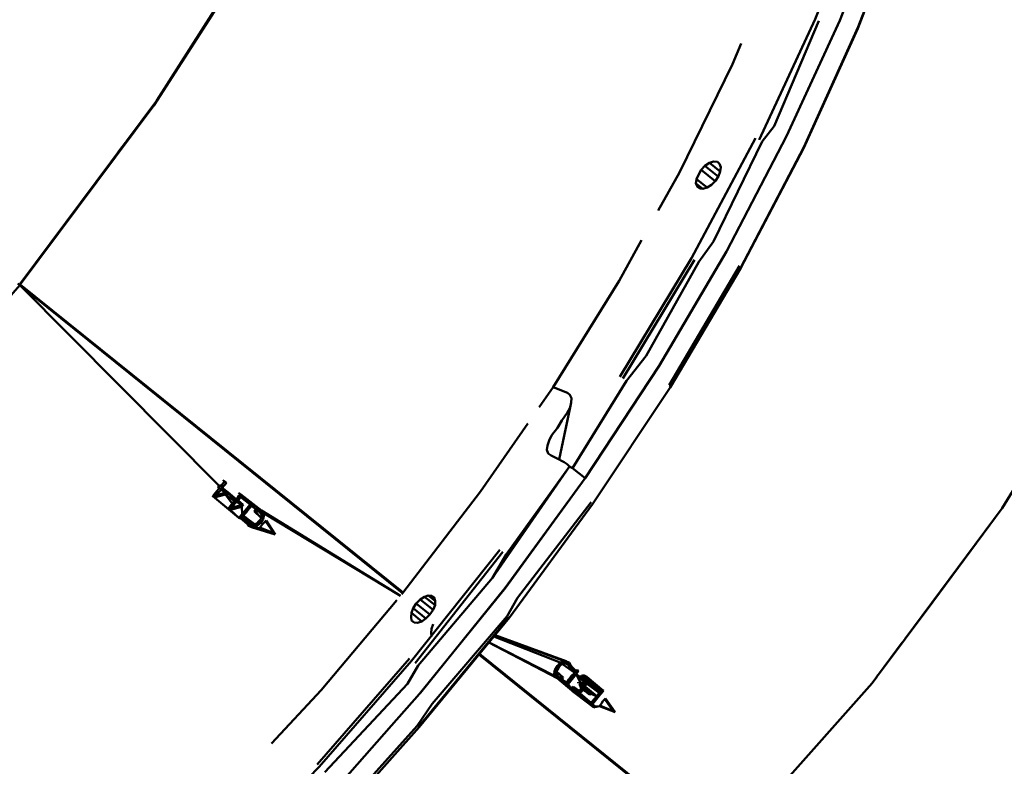
# Model space of a CAD drawing. Units: millimetres. Extents: x 39423 to 103250, y -2726 to 12670.
# Drawn here: x 96206 to 96477, y 4025 to 4231 of the extents above; entities that cross this region are included whole.
import ezdxf

# ---------------------------------------------------------------- set-up
doc = ezdxf.new("R2010")
doc.units = ezdxf.units.MM
doc.header["$LTSCALE"] = 10
doc.layers.add('Видимый контур (ГОСТ)', color=7, linetype='Continuous', lineweight=50)
doc.styles.get("Standard").update_dxf_attribs({"font": 'GOST Common Italic.ttf'})
doc.dimstyles.get("Standard").update_dxf_attribs({"dimtxt": 250, "dimasz": 150, "dimexe": 0.18, "dimexo": 0.0625, "dimgap": 40, "dimtad": 1, "dimtoh": 1, "dimdec": 0, "dimzin": 0, "dimdsep": 46, "dimtxsty": 'Standard', "dimcen": 0.09, "dimadec": 0, "dimazin": 0, "dimtfac": 1, "dimtdec": 0, "dimtofl": 0, "dimtmove": 0, "dimatfit": 3, "dimfxl": 1, "dimtolj": 1, "dimtzin": 0, "dimarcsym": 0})

# ---------------------------------------------------------------- blocks, each defined once
blk = doc.blocks.new('*D49')
at = {"color": 0, "lineweight": -2, "transparency": 16777216}
for p, q in [((98450.09, 10895.94), (103224.76, 10895.94)), ((103224.58, -1473.77), (103224.58, 10745.94)), ((93303.96, -1623.77), (103224.76, -1623.77))]:
    blk.add_line(p, q, dxfattribs=at)
at = {"color": 0, "transparency": 16777216}
for points in [[(103199.58, 10745.94), (103249.58, 10745.94), (103224.58, 10895.94)], [(103199.58, -1473.77), (103249.58, -1473.77), (103224.58, -1623.77)]]:
    blk.add_solid(points, dxfattribs=at)
at = {"layer": 'Defpoints', "color": 0, "transparency": 16777216}
for p in [(98450.03, 10895.94), (103224.58, 10895.94), (93303.89, -1623.77)]:
    blk.add_point(p, dxfattribs=at)
at = {"color": 0, "transparency": 16777216, "insert": (103059.58, 4636.08), "char_height": 250, "attachment_point": 5, "rotation": 90}
blk.add_mtext('\\A1;12520', dxfattribs=at)
blk = doc.blocks.new('*D51')
at = {"color": 0, "lineweight": -2, "transparency": 16777216}
for p, q in [((97602.71, 10135.95), (102723.86, 10135.95)), ((102723.68, 9985.95), (102723.68, 45.52)), ((94235.69, -104.48), (102723.86, -104.48))]:
    blk.add_line(p, q, dxfattribs=at)
at = {"color": 0, "transparency": 16777216}
for points in [[(102698.68, 9985.95), (102748.68, 9985.95), (102723.68, 10135.95)], [(102698.68, 45.52), (102748.68, 45.52), (102723.68, -104.48)]]:
    blk.add_solid(points, dxfattribs=at)
at = {"layer": 'Defpoints', "color": 0, "transparency": 16777216}
for p in [(97602.65, 10135.95), (94235.63, -104.48), (102723.68, -104.48)]:
    blk.add_point(p, dxfattribs=at)
at = {"color": 0, "transparency": 16777216, "insert": (102558.68, 4896.86), "char_height": 250, "attachment_point": 5, "rotation": 90}
blk.add_mtext('\\A1;10240', dxfattribs=at)

msp = doc.modelspace()

# ---------------------------------------------------------------- linework, layer by layer
at = {"layer": 'Видимый контур (ГОСТ)'}
for p, q in [((96277.05, 4260.78), (96243.72, 4208.55)), ((96436.77, 4228.37), (96449.66, 4261.76)), ((96421.81, 4195.27), (96436.77, 4228.37)), ((96243.72, 4208.55), (96205.98, 4157.98)), ((96242.93, 4207.19), (96206.15, 4157.87)), ((96242.93, 4207.19), (96233.02, 4194.21)), ((96232.61, 4193.6), (96206.15, 4157.87)), ((96393.68, 4189.46), (96394.66, 4190.54)), ((96397.55, 4186.36), (96393.68, 4189.46)), ((96394.66, 4190.54), (96395.99, 4191.34)), ((96394.66, 4190.54), (96398.35, 4187.59)), ((96398.91, 4189), (96395.99, 4191.34)), ((96392.2, 4185.69), (96392.39, 4186.88)), ((96395.3, 4184.54), (96392.39, 4186.88)), ((96394.09, 4184.18), (96392.2, 4185.69)), ((96394.09, 4184.18), (96393.3, 4184.27)), ((96395.31, 4184.54), (96394.09, 4184.18)), ((96396.48, 4185.33), (96395.31, 4184.54)), ((96397.62, 4186.43), (96396.48, 4185.33)), ((96391.81, 4164.64), (96372.09, 4131.93)), ((96404.25, 4162.96), (96384.85, 4130.13)), ((96165.63, 4111.14), (96206.01, 4157.71)), ((96205.49, 4158.16), (96311.44, 4072.85)), ((96206.01, 4157.71), (96205.57, 4158.07)), ((96205.99, 4158), (96206.15, 4157.87)), ((96206.01, 4157.71), (96260.87, 4102.39)), ((96206.01, 4157.71), (96260.86, 4102.52)), ((96206.01, 4157.71), (96311.43, 4072.84)), ((96311.56, 4073), (96206.15, 4157.87)), ((96215.62, 4150.24), (96215.47, 4150.14)), ((96506.71, 4145.56), (96476.53, 4096.29)), ((96349.05, 4124.09), (96352.85, 4129.58)), ((96356.8, 4127.98), (96352.85, 4129.58)), ((96354.54, 4109.64), (96357.87, 4125.32)), ((96357.87, 4125.32), (96357.55, 4123.96)), ((96357.87, 4125.32), (96357.9, 4126.52)), ((96354.54, 4109.64), (96357.55, 4123.96)), ((96351.52, 4111.36), (96351.11, 4112.3)), ((96336.22, 4077.07), (96357.41, 4107.78)), ((96358.26, 4107.26), (96361.7, 4104.5)), ((96260.87, 4102.39), (96260.86, 4102.52)), ((96260.86, 4102.52), (96261.36, 4102.2)), ((96260.86, 4102.48), (96261.26, 4102.27)), ((96262.98, 4103.24), (96261.72, 4101.84)), ((96262.47, 4103.59), (96261.96, 4103.95)), ((96262.47, 4103.59), (96262.98, 4103.24)), ((96259.15, 4099.58), (96262.34, 4100.41)), ((96259.55, 4099.22), (96262.69, 4100.05)), ((96259.69, 4100.2), (96259.83, 4100.41)), ((96259.69, 4100.2), (96260.05, 4099.83)), ((96260.05, 4099.83), (96262.49, 4100.47)), ((96260.59, 4102.1), (96260.87, 4102.39)), ((96260.59, 4102.1), (96260.94, 4101.75)), ((96260.6, 4102.11), (96260.94, 4101.75)), ((96260.62, 4102.13), (96260.94, 4101.75)), ((96260.94, 4101.75), (96261.45, 4101.42)), ((96261.36, 4102.21), (96261.72, 4101.84)), ((96261.45, 4101.42), (96262.49, 4100.47)), ((96262.14, 4100.84), (96261.45, 4101.42)), ((96263.26, 4100.63), (96261.72, 4101.84)), ((96261.72, 4101.84), (96262.75, 4100.98)), ((96261.95, 4101), (96262.48, 4100.6)), ((96262.48, 4100.6), (96262.14, 4100.84)), ((96262.14, 4100.84), (96262.49, 4100.47)), ((96262.34, 4100.41), (96262.36, 4100.43)), ((96262.69, 4100.05), (96262.34, 4100.41)), ((96262.34, 4100.41), (96262.99, 4100.25)), ((96262.43, 4100.54), (96262.48, 4100.6)), ((96262.69, 4100.05), (96262.99, 4100.25)), ((96262.69, 4100.05), (96264.53, 4097.58)), ((96262.69, 4100.05), (96263.04, 4099.76)), ((96263.26, 4100.63), (96262.75, 4100.98)), ((96262.99, 4100.25), (96263.26, 4100.63)), ((96263.04, 4099.76), (96264.41, 4098.72)), ((96263.26, 4100.63), (96265.16, 4099.08)), ((96263.26, 4100.63), (96264.83, 4099.22)), ((96263.26, 4100.63), (96263.61, 4100.28)), ((96264.32, 4099.57), (96263.49, 4100.19)), ((96264.83, 4099.22), (96263.61, 4100.28)), ((96266.77, 4100.15), (96266.26, 4100.5)), ((96266.77, 4100.15), (96272.61, 4095.59)), ((96266.77, 4100.15), (96267.12, 4099.79)), ((96267.12, 4099.79), (96266.86, 4099.33)), ((96272.61, 4095.59), (96267.12, 4099.79)), ((96267.12, 4099.79), (96269.18, 4098.2)), ((96259.13, 4099.56), (96266.37, 4093.64)), ((96259.21, 4099.5), (96259.14, 4099.57)), ((96261.41, 4097.7), (96263.44, 4096.11)), ((96263.99, 4099.04), (96264.39, 4098.87)), ((96263.99, 4096.75), (96264.82, 4097.8)), ((96264.18, 4099.39), (96264.32, 4099.57)), ((96264.83, 4099.22), (96264.18, 4099.39)), ((96264.83, 4099.22), (96264.32, 4099.57)), ((96264.35, 4096.39), (96266.95, 4097.05)), ((96264.39, 4098.87), (96264.53, 4099.04)), ((96264.39, 4098.87), (96264.89, 4098.66)), ((96265.08, 4098.3), (96264.39, 4098.87)), ((96264.41, 4098.72), (96264.39, 4098.87)), ((96265.08, 4098.3), (96264.41, 4098.72)), ((96264.83, 4099.22), (96264.53, 4099.04)), ((96265.02, 4098.93), (96264.53, 4099.04)), ((96264.53, 4099.04), (96265.03, 4098.8)), ((96264.53, 4097.58), (96265.08, 4098.3)), ((96265.08, 4098.3), (96264.82, 4097.8)), ((96264.82, 4097.8), (96265.75, 4097.97)), ((96265.16, 4099.08), (96264.83, 4099.22)), ((96265.03, 4098.8), (96264.89, 4098.66)), ((96265.08, 4098.3), (96264.89, 4098.66)), ((96265.16, 4099.08), (96265.02, 4098.93)), ((96265.02, 4098.93), (96265.03, 4098.8)), ((96265.06, 4098.98), (96267.07, 4097.37)), ((96265.08, 4099), (96267.05, 4097.54)), ((96265.08, 4098.3), (96265.75, 4097.97)), ((96265.11, 4099.03), (96265.66, 4098.77)), ((96265.16, 4099.08), (96265.66, 4098.77)), ((96267.05, 4097.54), (96265.66, 4098.77)), ((96265.66, 4098.77), (96266.17, 4098.41)), ((96265.75, 4097.97), (96266.95, 4097.05)), ((96267.56, 4097.18), (96266.17, 4098.41)), ((96267.07, 4097.37), (96266.79, 4097.17)), ((96269.44, 4097.29), (96266.86, 4099.33)), ((96267.07, 4097.37), (96267.05, 4097.54)), ((96267.05, 4097.54), (96267.56, 4097.18)), ((96267.07, 4097.37), (96267.56, 4097.18)), ((96267.22, 4094.58), (96269.44, 4097.29)), ((96269, 4098.02), (96270.26, 4096.95)), ((96269.01, 4098.03), (96270.25, 4097.06)), ((96269.15, 4098.17), (96270.39, 4097.21)), ((96272.61, 4095.59), (96269.18, 4098.2)), ((96269.18, 4098.2), (96270.9, 4096.86)), ((96269.44, 4097.29), (96269.95, 4096.94)), ((96270.25, 4097.06), (96270.39, 4097.21)), ((96270.76, 4096.73), (96270.25, 4097.06)), ((96270.26, 4096.95), (96270.25, 4097.06)), ((96270.9, 4096.86), (96270.39, 4097.21)), ((96263.94, 4095.77), (96263.44, 4096.12)), ((96263.94, 4095.77), (96263.44, 4096.11)), ((96265.97, 4096.8), (96263.45, 4096.14)), ((96263.94, 4095.77), (96267.15, 4096.61)), ((96266.37, 4093.64), (96263.94, 4095.77)), ((96263.99, 4096.75), (96264.35, 4096.39)), ((96266.37, 4093.64), (96267.22, 4094.58)), ((96267.13, 4096.79), (96266.65, 4096.98)), ((96267.15, 4096.61), (96266.65, 4096.97)), ((96267.13, 4096.79), (96267.15, 4096.61)), ((96267.22, 4094.58), (96267.15, 4096.61)), ((96267.22, 4094.58), (96267.57, 4094.22)), ((96269.95, 4096.94), (96270.47, 4096.43)), ((96269.95, 4096.94), (96271.01, 4095.87)), ((96270.12, 4096.8), (96269.95, 4096.94)), ((96270.26, 4096.95), (96270.12, 4096.8)), ((96270.12, 4096.8), (96270.47, 4096.43)), ((96270.26, 4096.95), (96270.76, 4096.73)), ((96270.47, 4096.43), (96271.01, 4095.87)), ((96270.58, 4095.44), (96272.51, 4093.57)), ((96270.58, 4095.44), (96270.74, 4095.43)), ((96272.51, 4093.57), (96270.74, 4095.43)), ((96270.9, 4096.86), (96270.76, 4096.73)), ((96270.99, 4095.85), (96271.18, 4095.7)), ((96271.14, 4096.09), (96271.01, 4095.87)), ((96271.18, 4095.7), (96271.01, 4095.78)), ((96271.18, 4095.7), (96271.68, 4095.48)), ((96271.3, 4096.06), (96272.84, 4094.9)), ((96271.84, 4095.37), (96271.68, 4095.48)), ((96272.01, 4095.32), (96271.68, 4095.48)), ((96271.84, 4095.37), (96272.55, 4094.64)), ((96271.84, 4095.37), (96272.19, 4095.12)), ((96271.85, 4095.98), (96272.64, 4095.33)), ((96272.45, 4095.61), (96271.97, 4095.94)), ((96272.84, 4094.9), (96272.01, 4095.32)), ((96272.01, 4095.32), (96272.19, 4095.12)), ((96272.37, 4094.9), (96272.19, 4095.12)), ((96272.55, 4094.64), (96272.37, 4094.9)), ((96272.39, 4095.71), (96272.45, 4095.61)), ((96272.88, 4094.53), (96272.42, 4094.83)), ((96272.95, 4095.31), (96272.45, 4095.61)), ((96272.45, 4095.61), (96272.64, 4095.33)), ((96272.99, 4094.96), (96272.45, 4095.61)), ((96272.61, 4094.12), (96272.55, 4094.64)), ((96310.86, 4072.14), (96272.61, 4095.59)), ((96272.61, 4095.59), (96272.95, 4095.31)), ((96272.99, 4094.96), (96272.64, 4095.33)), ((96272.64, 4095.33), (96272.65, 4095.23)), ((96272.99, 4094.96), (96272.65, 4095.23)), ((96272.65, 4095.23), (96272.84, 4094.9)), ((96273.18, 4094.63), (96272.84, 4094.9)), ((96272.84, 4094.9), (96272.88, 4094.53)), ((96273.23, 4094.17), (96272.88, 4094.53)), ((96310.85, 4072.13), (96272.95, 4095.31)), ((96272.95, 4095.31), (96272.99, 4094.96)), ((96310.82, 4072.11), (96272.99, 4094.96)), ((96272.99, 4094.96), (96273.18, 4094.63)), ((96273.18, 4094.63), (96273.23, 4094.17)), ((96476.53, 4096.29), (96449.73, 4060.2)), ((96476.53, 4096.29), (96457.48, 4070.43)), ((96266.37, 4093.64), (96266.88, 4093.37)), ((96266.86, 4093.5), (96266.39, 4093.65)), ((96266.69, 4093.99), (96266.81, 4093.99)), ((96266.81, 4093.99), (96266.8, 4094.11)), ((96266.96, 4094), (96266.81, 4094.01)), ((96267.16, 4093.62), (96266.81, 4093.99)), ((96267.16, 4093.64), (96266.81, 4093.99)), ((96266.86, 4093.5), (96267.16, 4093.62)), ((96268.22, 4092.58), (96266.86, 4093.5)), ((96268.6, 4091.99), (96266.86, 4093.5)), ((96266.86, 4093.5), (96266.88, 4093.37)), ((96268.6, 4091.99), (96266.88, 4093.37)), ((96267.29, 4093.92), (96266.96, 4094)), ((96267.47, 4093.67), (96266.96, 4094)), ((96268.22, 4092.58), (96267.16, 4093.64)), ((96267.16, 4093.64), (96267.16, 4093.62)), ((96268.22, 4092.58), (96267.16, 4093.62)), ((96267.98, 4093.36), (96267.29, 4093.92)), ((96268.51, 4092.81), (96267.47, 4093.67)), ((96267.5, 4093.74), (96267.61, 4093.84)), ((96267.57, 4094.22), (96268.25, 4093.73)), ((96268.11, 4093.6), (96267.61, 4093.84)), ((96268.12, 4093.49), (96267.61, 4093.84)), ((96267.98, 4093.36), (96268.12, 4093.49)), ((96268.11, 4093.6), (96268.25, 4093.73)), ((96268.64, 4093.02), (96268.11, 4093.6)), ((96268.11, 4093.6), (96268.12, 4093.49)), ((96268.64, 4093.02), (96268.12, 4093.49)), ((96268.51, 4092.81), (96268.22, 4092.58)), ((96268.6, 4091.99), (96268.22, 4092.58)), ((96268.78, 4093.23), (96268.25, 4093.73)), ((96269.29, 4091.39), (96268.25, 4092.53)), ((96268.27, 4092.62), (96269.76, 4091.36)), ((96268.29, 4092.64), (96268.89, 4092.2)), ((96268.49, 4092.79), (96268.69, 4092.55)), ((96268.51, 4092.81), (96268.64, 4093.02)), ((96268.69, 4092.55), (96268.53, 4092.85)), ((96269.29, 4091.39), (96268.53, 4092.1)), ((96268.54, 4092.87), (96268.85, 4092.55)), ((96268.64, 4093.02), (96268.78, 4093.23)), ((96268.89, 4092.2), (96268.69, 4092.55)), ((96268.69, 4092.55), (96269.05, 4092.18)), ((96268.77, 4093.23), (96268.78, 4093.23)), ((96268.78, 4093.2), (96268.77, 4093.22)), ((96268.78, 4093.23), (96268.78, 4093.2)), ((96270.82, 4091.79), (96268.78, 4093.2)), ((96270.67, 4091.68), (96268.78, 4093.2)), ((96268.85, 4092.55), (96268.78, 4093.2)), ((96269.05, 4092.18), (96268.85, 4092.55)), ((96270.21, 4091.61), (96268.85, 4092.55)), ((96269.97, 4091.7), (96268.85, 4092.55)), ((96269.76, 4091.36), (96268.89, 4092.2)), ((96268.89, 4092.2), (96269.4, 4091.86)), ((96270.05, 4091.66), (96269.05, 4092.18)), ((96269.4, 4091.86), (96269.05, 4092.18)), ((96270.23, 4091.42), (96269.65, 4091.76)), ((96270.23, 4091.42), (96269.74, 4091.73)), ((96270.05, 4091.64), (96269.99, 4091.67)), ((96270.05, 4091.64), (96270.01, 4091.67)), ((96270.04, 4091.67), (96270.05, 4091.66)), ((96270.05, 4091.64), (96270.05, 4091.66)), ((96270.21, 4091.61), (96270.05, 4091.64)), ((96270.67, 4091.68), (96270.21, 4091.61)), ((96270.67, 4091.68), (96270.82, 4091.79)), ((96272.21, 4093.05), (96271.98, 4092.63)), ((96272.5, 4092.27), (96271.98, 4092.63)), ((96272.51, 4093.57), (96272.39, 4093.24)), ((96273.03, 4093.15), (96272.5, 4092.27)), ((96272.51, 4093.57), (96272.61, 4094.12)), ((96272.52, 4093.6), (96273.03, 4093.15)), ((96275.95, 4089.42), (96273.69, 4092.69)), ((96276.3, 4089.05), (96273.85, 4092.86)), ((96268.8, 4091.58), (96269.29, 4091.39)), ((96269.29, 4091.39), (96269.76, 4091.36)), ((96269.8, 4091.04), (96269.29, 4091.39)), ((96269.76, 4091.36), (96270.23, 4091.42)), ((96276.3, 4089.05), (96269.8, 4091.04)), ((96269.8, 4091.04), (96269.96, 4091.03)), ((96269.96, 4091.03), (96270.27, 4091.01)), ((96276.3, 4089.05), (96269.96, 4091.03)), ((96269.96, 4091.03), (96272.03, 4090.78)), ((96270.27, 4091.01), (96272.03, 4090.78)), ((96276.3, 4089.05), (96272.03, 4090.78)), ((96275.95, 4089.42), (96272.12, 4090.9)), ((96276.3, 4089.05), (96275.95, 4089.42)), ((96314.87, 4053.6), (96339.06, 4084.2)), ((96315.14, 4069.98), (96314.33, 4068.71)), ((96316.28, 4071.09), (96315.14, 4069.98)), ((96318.93, 4066.95), (96315.14, 4069.98)), ((96317.45, 4071.88), (96316.28, 4071.09)), ((96319.87, 4068.22), (96316.28, 4071.09)), ((96318.51, 4072.23), (96317.45, 4071.88)), ((96320.37, 4069.54), (96317.45, 4071.88)), ((96318.51, 4072.23), (96319.46, 4072.15)), ((96318.51, 4072.23), (96320.4, 4070.72)), ((96320.15, 4071.62), (96319.46, 4072.15)), ((96320.16, 4071.59), (96319.46, 4072.15)), ((96457.48, 4070.43), (96442.51, 4050.45)), ((96314.33, 4068.71), (96313.85, 4067.4)), ((96316.76, 4065.08), (96313.85, 4067.4)), ((96314.33, 4068.71), (96317.85, 4065.9)), ((96318.93, 4066.94), (96319.89, 4068.23)), ((96319.89, 4068.23), (96320.37, 4069.54)), ((96314.6, 4064.78), (96313.92, 4065.31)), ((96315.55, 4064.7), (96314.6, 4064.78)), ((96316.77, 4065.09), (96315.55, 4064.7)), ((96340.69, 4066.23), (96315.83, 4036.03)), ((96316.77, 4065.09), (96317.79, 4065.84)), ((96317.79, 4065.84), (96318.93, 4066.94)), ((96335.16, 4059.22), (96353.98, 4049.47)), ((96335.23, 4059.31), (96353.28, 4050.09)), ((96336.55, 4060.91), (96354.78, 4053.72)), ((96336.83, 4061.25), (96355.99, 4054.13)), ((96336.88, 4061.31), (96356.46, 4054.12)), ((96449.03, 4059.31), (96442.51, 4050.45)), ((96287.88, 4025.67), (96313.32, 4054.84)), ((96399.67, 4001.9), (96332.45, 4055.94)), ((96399.67, 4001.9), (96332.46, 4055.95)), ((96399.82, 4002.05), (96332.58, 4056.1)), ((96355.86, 4053.87), (96356.18, 4053.78)), ((96355.86, 4053.87), (96356.37, 4053.5)), ((96355.93, 4054.11), (96356.18, 4053.78)), ((96355.95, 4054.12), (96356.29, 4053.71)), ((96355.99, 4054.13), (96356.46, 4054.12)), ((96356.18, 4053.78), (96356.7, 4053.42)), ((96356.41, 4054.12), (96356.46, 4054.1)), ((96356.46, 4054.12), (96356.45, 4054.13)), ((96356.46, 4054.1), (96356.46, 4054.12)), ((96357.31, 4053.51), (96356.92, 4053.92)), ((96356.96, 4053.9), (96357.31, 4053.51)), ((96398.79, 4002.77), (96337.26, 4052.34)), ((96353.3, 4051.36), (96353.41, 4051.81)), ((96353.34, 4050.97), (96353.47, 4051.31)), ((96353.34, 4050.97), (96353.88, 4050.43)), ((96353.34, 4050.97), (96353.85, 4050.67)), ((96353.43, 4051.65), (96353.47, 4051.31)), ((96353.43, 4051.65), (96353.78, 4051.27)), ((96353.85, 4050.67), (96353.47, 4051.31)), ((96353.78, 4051.27), (96353.85, 4050.67)), ((96353.78, 4051.27), (96355.69, 4049.64)), ((96357.49, 4051.9), (96355.45, 4053.32)), ((96355.45, 4053.32), (96358.85, 4050.91)), ((96356.37, 4053.5), (96357.22, 4052.94)), ((96356.41, 4053.47), (96356.7, 4053.42)), ((96356.7, 4053.42), (96357.22, 4052.94)), ((96357.42, 4052.56), (96357.22, 4052.94)), ((96357.54, 4052.89), (96357.31, 4053.51)), ((96357.49, 4051.9), (96357.42, 4052.56)), ((96357.58, 4051.81), (96357.49, 4051.9)), ((96357.54, 4052.89), (96358.05, 4052.54)), ((96358.05, 4052.54), (96357.76, 4052.31)), ((96357.76, 4052.31), (96358.95, 4051.47)), ((96357.76, 4052.31), (96358.44, 4051.78)), ((96357.76, 4052.31), (96358.78, 4051.56)), ((96358.05, 4052.54), (96359.11, 4051.48)), ((96358.05, 4052.54), (96359.1, 4051.49)), ((96358.1, 4051.47), (96358.27, 4051.32)), ((96358.85, 4050.91), (96358.12, 4051.49)), ((96358.44, 4051.78), (96358.78, 4051.56)), ((96358.44, 4051.77), (96358.79, 4051.49)), ((96358.78, 4051.56), (96358.79, 4051.49)), ((96358.95, 4051.47), (96358.79, 4051.49)), ((96358.85, 4050.91), (96359.19, 4051.51)), ((96359.11, 4051.48), (96358.95, 4051.47)), ((96359.1, 4051.49), (96359.26, 4051.53)), ((96359.11, 4051.48), (96359.1, 4051.49)), ((96359.89, 4051.48), (96359.21, 4050.55)), ((96359.89, 4051.48), (96359.52, 4051.75)), ((96359.54, 4051.78), (96359.89, 4051.48)), ((96353.2, 4050.86), (96353.71, 4050.48)), ((96353.2, 4050.84), (96353.88, 4050.31)), ((96353.27, 4050.19), (96354.63, 4049.3)), ((96354.14, 4049.45), (96353.28, 4050.12)), ((96354.14, 4049.45), (96353.42, 4049.96)), ((96353.46, 4049.92), (96354.14, 4049.45)), ((96353.71, 4050.48), (96354.24, 4049.94)), ((96353.88, 4050.43), (96353.85, 4050.67)), ((96354.06, 4050.16), (96353.88, 4050.43)), ((96354.58, 4049.69), (96353.88, 4050.43)), ((96355.53, 4048.19), (96353.98, 4049.47)), ((96358.65, 4045.52), (96353.98, 4049.47)), ((96354.58, 4049.69), (96354.06, 4050.16)), ((96354.14, 4049.45), (96354.63, 4049.3)), ((96354.58, 4049.69), (96355.06, 4049.61)), ((96354.63, 4049.3), (96354.92, 4049.53)), ((96354.63, 4049.3), (96355.29, 4048.97)), ((96354.74, 4049.66), (96354.92, 4049.53)), ((96354.92, 4049.53), (96354.75, 4049.66)), ((96354.92, 4049.53), (96354.97, 4049.62)), ((96355.29, 4048.97), (96354.92, 4049.53)), ((96355.27, 4049.18), (96354.92, 4049.53)), ((96355.06, 4049.61), (96355.69, 4049.64)), ((96356.64, 4048.14), (96355.27, 4049.18)), ((96355.27, 4049.18), (96355.29, 4048.97)), ((96355.96, 4048.62), (96355.29, 4048.97)), ((96355.53, 4048.19), (96355.67, 4048.35)), ((96355.69, 4049.62), (96355.65, 4049.64)), ((96355.66, 4049.64), (96355.69, 4049.62)), ((96355.69, 4049.62), (96355.69, 4049.64)), ((96355.7, 4048.38), (96356.88, 4047.35)), ((96356.88, 4047.35), (96355.75, 4048.42)), ((96356.13, 4048.48), (96355.95, 4048.61)), ((96356.64, 4048.14), (96355.96, 4048.62)), ((96356.64, 4048.14), (96356.13, 4048.48)), ((96358.85, 4050.91), (96356.66, 4048.18)), ((96356.99, 4047.76), (96359.21, 4050.55)), ((96359.21, 4050.55), (96360.56, 4049.67)), ((96359.21, 4050.55), (96360.41, 4048.12)), ((96359.21, 4050.55), (96360.4, 4048.27)), ((96359.21, 4050.55), (96361.68, 4048.04)), ((96359.21, 4050.55), (96361.67, 4048.13)), ((96359.21, 4050.55), (96362.1, 4048.5)), ((96359.79, 4048.02), (96359.76, 4048.33)), ((96359.79, 4048.02), (96359.76, 4048.33)), ((96360.18, 4050.22), (96360.21, 4050.02)), ((96360.41, 4048.12), (96360.4, 4048.27)), ((96360.4, 4048.27), (96360.9, 4047.99)), ((96360.4, 4048.27), (96361.06, 4047.93)), ((96360.56, 4049.67), (96362.1, 4048.5)), ((96360.75, 4049.93), (96361.52, 4049.52)), ((96360.77, 4049.97), (96360.83, 4049.89)), ((96360.87, 4050.11), (96362.2, 4049.05)), ((96360.87, 4050.11), (96361.34, 4049.72)), ((96360.96, 4049.82), (96361.34, 4049.72)), ((96361.23, 4050.2), (96362.14, 4049.58)), ((96361.34, 4049.72), (96361.56, 4049.49)), ((96362.2, 4049.05), (96361.34, 4049.72)), ((96361.37, 4050.17), (96362.14, 4049.58)), ((96361.52, 4049.52), (96362.03, 4049.14)), ((96361.67, 4048.13), (96361.96, 4048.29)), ((96362.1, 4048.5), (96361.96, 4048.29)), ((96361.98, 4048.31), (96362.33, 4047.82)), ((96361.98, 4048.31), (96362.31, 4047.96)), ((96362.1, 4048.5), (96362.03, 4049.14)), ((96362.22, 4048.83), (96362.05, 4049)), ((96362.07, 4048.46), (96362.1, 4048.49)), ((96362.1, 4048.49), (96362.22, 4048.83)), ((96362.1, 4048.49), (96362.59, 4048.28)), ((96362.12, 4049.8), (96366.77, 4045.98)), ((96362.14, 4049.58), (96362.12, 4049.8)), ((96362.12, 4049.8), (96362.47, 4049.44)), ((96362.12, 4049.8), (96366.27, 4046.26)), ((96362.2, 4049.05), (96362.14, 4049.58)), ((96362.14, 4049.58), (96362.65, 4049.23)), ((96362.14, 4049.58), (96362.47, 4049.44)), ((96362.2, 4049.05), (96362.22, 4048.83)), ((96362.22, 4048.83), (96362.59, 4048.28)), ((96362.22, 4048.83), (96362.58, 4048.39)), ((96362.22, 4048.83), (96362.72, 4048.57)), ((96362.31, 4047.96), (96362.59, 4048.28)), ((96362.47, 4049.44), (96362.65, 4049.23)), ((96362.58, 4048.39), (96362.72, 4048.57)), ((96362.59, 4048.28), (96362.58, 4048.39)), ((96362.58, 4048.39), (96365.17, 4046.25)), ((96362.59, 4048.28), (96365.04, 4046.01)), ((96362.59, 4048.28), (96365.03, 4046.13)), ((96362.59, 4048.28), (96365.17, 4046.25)), ((96366.27, 4046.26), (96362.65, 4049.23)), ((96362.65, 4049.23), (96362.68, 4048.99)), ((96366.27, 4046.26), (96362.68, 4048.99)), ((96362.68, 4048.99), (96366.29, 4046.13)), ((96362.68, 4048.99), (96362.7, 4048.78)), ((96362.72, 4048.57), (96362.7, 4048.78)), ((96362.7, 4048.78), (96365.99, 4045.98)), ((96362.72, 4048.57), (96365.83, 4045.96)), ((96362.72, 4048.57), (96365.99, 4045.98)), ((96442.1, 4049.91), (96440.73, 4048.08)), ((96442.04, 4049.85), (96440.73, 4048.08)), ((96442.51, 4050.45), (96441.95, 4049.85)), ((96442.51, 4050.45), (96442, 4049.88)), ((96358.13, 4046), (96355.53, 4048.19)), ((96355.53, 4048.19), (96357.25, 4046.86)), ((96356.28, 4047.61), (96355.57, 4048.23)), ((96356.64, 4048.14), (96356.99, 4047.76)), ((96356.76, 4047.24), (96356.88, 4047.35)), ((96356.88, 4047.35), (96357.02, 4047.5)), ((96356.99, 4047.76), (96357.52, 4047.27)), ((96357.02, 4047.5), (96357.15, 4047.62)), ((96357.02, 4047.5), (96357.39, 4047.01)), ((96357.02, 4047.5), (96357.38, 4047.13)), ((96357.25, 4046.86), (96357.39, 4047.01)), ((96357.52, 4047.27), (96357.38, 4047.13)), ((96357.38, 4047.13), (96358.05, 4046.73)), ((96357.38, 4047.13), (96357.39, 4047.01)), ((96358.07, 4046.54), (96357.39, 4047.01)), ((96358.07, 4046.54), (96358.05, 4046.73)), ((96358.07, 4046.76), (96359.43, 4045.59)), ((96358.13, 4046), (96358.07, 4046.54)), ((96358.08, 4046.78), (96358.56, 4046.39)), ((96358.8, 4045.59), (96358.11, 4046.11)), ((96358.63, 4045.69), (96358.12, 4046.1)), ((96358.65, 4045.52), (96358.13, 4046)), ((96358.19, 4046.89), (96358.18, 4046.91)), ((96358.19, 4046.89), (96358.71, 4046.43)), ((96358.63, 4045.69), (96358.35, 4045.79)), ((96358.48, 4047.13), (96358.48, 4047.09)), ((96358.48, 4047.09), (96359.87, 4045.85)), ((96358.48, 4047.09), (96360.01, 4046)), ((96359.43, 4045.59), (96358.56, 4046.39)), ((96358.56, 4046.39), (96359.07, 4046.03)), ((96358.63, 4045.69), (96358.8, 4045.59)), ((96359.07, 4046.03), (96358.71, 4046.43)), ((96359.31, 4045.25), (96358.8, 4045.59)), ((96359.43, 4045.59), (96359.08, 4046.03)), ((96359.43, 4045.59), (96359.73, 4045.7)), ((96359.73, 4045.7), (96359.53, 4045.84)), ((96359.73, 4045.7), (96359.55, 4045.83)), ((96359.87, 4045.85), (96360.01, 4046)), ((96360.01, 4046), (96360.31, 4046.17)), ((96360.17, 4046.02), (96360.12, 4046.06)), ((96360.13, 4047.82), (96360.41, 4048.12)), ((96360.13, 4047.82), (96360.57, 4046.69)), ((96360.13, 4047.82), (96360.66, 4047.24)), ((96360.13, 4047.82), (96360.3, 4047.67)), ((96360.13, 4047.82), (96360.63, 4047.52)), ((96360.17, 4046.02), (96360.45, 4046.28)), ((96360.25, 4047.94), (96360.62, 4047.65)), ((96360.27, 4047.97), (96360.44, 4047.86)), ((96360.37, 4047.56), (96360.3, 4047.67)), ((96360.82, 4047.23), (96360.34, 4047.6)), ((96360.82, 4047.23), (96360.35, 4047.59)), ((96360.59, 4047.92), (96360.38, 4048.09)), ((96360.45, 4046.28), (96360.42, 4046.31)), ((96360.45, 4046.28), (96360.42, 4046.3)), ((96360.44, 4047.86), (96360.59, 4047.92)), ((96360.62, 4047.65), (96360.44, 4047.86)), ((96360.44, 4047.86), (96360.95, 4047.51)), ((96360.81, 4045.92), (96360.45, 4046.28)), ((96360.57, 4046.69), (96360.7, 4046.89)), ((96360.58, 4048.13), (96360.92, 4047.82)), ((96360.59, 4047.92), (96361.1, 4047.56)), ((96360.92, 4047.82), (96360.62, 4048.11)), ((96361.13, 4047.31), (96360.62, 4047.65)), ((96360.63, 4047.52), (96360.62, 4047.65)), ((96360.92, 4047.82), (96360.63, 4048.11)), ((96360.63, 4047.52), (96360.82, 4047.23)), ((96360.63, 4047.52), (96361.14, 4047.17)), ((96360.7, 4046.89), (96360.66, 4047.24)), ((96360.71, 4046.78), (96360.67, 4046.84)), ((96360.82, 4047.23), (96360.7, 4046.93)), ((96361.18, 4046.87), (96360.7, 4046.93)), ((96360.71, 4046.78), (96360.7, 4046.89)), ((96361.21, 4046.52), (96360.71, 4046.78)), ((96360.92, 4047.82), (96360.72, 4048.07)), ((96361.09, 4046.23), (96360.81, 4045.92)), ((96360.82, 4047.23), (96361.14, 4047.17)), ((96360.82, 4047.23), (96361.18, 4046.87)), ((96360.9, 4047.99), (96361.06, 4047.93)), ((96360.92, 4047.82), (96361.22, 4047.87)), ((96360.95, 4047.51), (96361.1, 4047.56)), ((96364.89, 4044.46), (96360.95, 4047.51)), ((96361.13, 4047.31), (96360.95, 4047.51)), ((96361.22, 4047.92), (96361.06, 4047.93)), ((96361.09, 4046.23), (96361.21, 4046.52)), ((96361.09, 4046.23), (96361.75, 4045.88)), ((96361.1, 4047.56), (96361.27, 4047.47)), ((96364.89, 4044.46), (96361.1, 4047.56)), ((96361.14, 4047.17), (96361.13, 4047.31)), ((96364.89, 4044.46), (96361.13, 4047.31)), ((96361.14, 4047.17), (96363.23, 4045.32)), ((96362.02, 4046.37), (96361.14, 4047.17)), ((96361.14, 4047.17), (96361.18, 4046.87)), ((96361.17, 4047.93), (96361.22, 4047.87)), ((96361.18, 4046.87), (96361.21, 4046.52)), ((96361.88, 4046.2), (96361.21, 4046.52)), ((96361.21, 4046.52), (96361.89, 4046.05)), ((96361.22, 4047.87), (96361.53, 4047.93)), ((96364.89, 4044.46), (96361.27, 4047.47)), ((96361.53, 4047.93), (96361.48, 4047.97)), ((96361.53, 4047.93), (96361.48, 4047.97)), ((96361.61, 4048.01), (96361.53, 4047.93)), ((96361.83, 4048.22), (96361.67, 4048.08)), ((96361.68, 4048.04), (96361.67, 4048.13)), ((96361.89, 4046.05), (96361.75, 4045.88)), ((96362.97, 4044.82), (96361.75, 4045.88)), ((96362.61, 4045.21), (96361.75, 4045.88)), ((96362.6, 4045.35), (96361.81, 4045.95)), ((96362.02, 4046.37), (96361.88, 4046.2)), ((96361.88, 4046.2), (96361.89, 4046.05)), ((96362.02, 4046.37), (96363.23, 4045.32)), ((96362.33, 4047.82), (96362.31, 4047.96)), ((96362.31, 4047.96), (96365.04, 4046.01)), ((96362.33, 4047.82), (96365.05, 4045.89)), ((96362.33, 4047.82), (96365.58, 4045.38)), ((96363.25, 4045.17), (96362.97, 4045.54)), ((96365.03, 4046.13), (96365.17, 4046.25)), ((96365.04, 4046.01), (96365.03, 4046.13)), ((96365.58, 4045.38), (96365.04, 4046.05)), ((96365.05, 4045.89), (96365.04, 4046.01)), ((96365.58, 4045.38), (96365.04, 4045.98)), ((96365.05, 4045.89), (96365.58, 4045.38)), ((96365.17, 4046.25), (96365.67, 4045.98)), ((96366.01, 4045.98), (96365.58, 4045.38)), ((96365.63, 4046.08), (96365.66, 4046.06)), ((96365.66, 4046.06), (96365.67, 4045.98)), ((96365.83, 4045.96), (96365.67, 4045.98)), ((96365.82, 4045.97), (96365.83, 4045.96)), ((96365.99, 4045.98), (96365.83, 4045.96)), ((96366.14, 4046.02), (96365.99, 4045.98)), ((96366.29, 4046.13), (96366.14, 4046.02)), ((96366.77, 4045.98), (96366.27, 4046.26)), ((96366.27, 4046.26), (96366.29, 4046.13)), ((96440.73, 4048.08), (96399.82, 4002.05)), ((96358.65, 4045.52), (96362.41, 4042.68)), ((96358.65, 4045.52), (96359.14, 4045.35)), ((96362.41, 4042.68), (96359.14, 4045.35)), ((96359.14, 4045.35), (96359.31, 4045.25)), ((96362.41, 4042.68), (96359.31, 4045.25)), ((96359.31, 4045.25), (96359.47, 4045.23)), ((96359.63, 4045.21), (96359.47, 4045.23)), ((96362.56, 4042.83), (96359.47, 4045.23)), ((96362.41, 4042.68), (96359.47, 4045.23)), ((96362.56, 4042.83), (96359.63, 4045.21)), ((96362.84, 4043.12), (96360.24, 4045.35)), ((96362.56, 4042.83), (96362.41, 4042.68)), ((96362.84, 4043.12), (96362.56, 4042.83)), ((96363.76, 4041.84), (96362.59, 4042.86)), ((96362.6, 4045.35), (96362.97, 4044.82)), ((96362.6, 4045.35), (96362.61, 4045.21)), ((96362.97, 4044.82), (96362.61, 4045.21)), ((96362.63, 4042.91), (96363.76, 4041.84)), ((96363.9, 4041.99), (96362.67, 4042.95)), ((96362.86, 4042.95), (96362.74, 4043.02)), ((96362.86, 4042.95), (96362.76, 4043.04)), ((96363.37, 4042.61), (96362.81, 4043.09)), ((96363.37, 4042.61), (96362.84, 4043.12)), ((96362.86, 4042.95), (96363.37, 4042.61)), ((96362.97, 4044.82), (96363.25, 4045.17)), ((96364.89, 4044.46), (96363.23, 4045.32)), ((96363.25, 4045.17), (96363.23, 4045.32)), ((96364.89, 4044.46), (96363.25, 4045.17)), ((96363.49, 4042.77), (96364.43, 4043.95)), ((96365.58, 4045.38), (96364.89, 4044.46)), ((96369.42, 4040.38), (96367.16, 4043.68)), ((96369.93, 4040.04), (96367.32, 4043.84)), ((96364.13, 4041.34), (96362.41, 4042.68)), ((96363.1, 4042.15), (96362.45, 4042.72)), ((96363.37, 4042.61), (96363.72, 4042.24)), ((96363.76, 4041.84), (96363.65, 4041.72)), ((96363.72, 4042.24), (96364.4, 4041.76)), ((96363.9, 4041.99), (96363.76, 4041.84)), ((96363.9, 4041.99), (96363.98, 4042.06)), ((96364.27, 4041.5), (96363.9, 4041.99)), ((96364.26, 4041.62), (96363.9, 4041.99)), ((96364.13, 4041.34), (96364.27, 4041.5)), ((96364.26, 4041.62), (96364.4, 4041.76)), ((96365.66, 4041.74), (96364.26, 4041.62)), ((96364.27, 4041.5), (96364.26, 4041.62)), ((96365.66, 4041.74), (96364.27, 4041.5)), ((96369.93, 4040.04), (96365.66, 4041.74)), ((96369.42, 4040.38), (96365.79, 4041.9)), ((96369.93, 4040.04), (96369.42, 4040.38)), ((96296.09, 4013.67), (96315.99, 4035.99))]:
    msp.add_line(p, q, dxfattribs=at)
at = {"layer": 'Видимый контур (ГОСТ)', "flags": 128}
for points in [[(96385.06, 4129.72), (96404.61, 4162.53), (96421.93, 4195.64), (96436.88, 4228.8), (96449.66, 4261.76), (96459.82, 4294.21), (96467.4, 4325.89), (96472.56, 4356.59), (96474.45, 4378.31)], [(96308.4, 4036.38), (96316.1, 4045.13), (96339.81, 4074.34), (96361.7, 4104.5), (96382.08, 4135.45), (96400.67, 4166.95), (96417.19, 4198.74), (96431.82, 4230.59), (96444.11, 4262.25), (96454.25, 4293.48), (96461.94, 4324.05), (96467.53, 4353.75)], [(96448.74, 4296.47), (96438.27, 4263.93), (96425.03, 4230.9), (96409.6, 4197.72)], [(96277.05, 4260.78), (96258.13, 4230.86), (96243.72, 4208.55)], [(96275.45, 4258.08), (96258.13, 4230.86), (96242.93, 4207.19)], [(96358.26, 4107.26), (96373.09, 4131.35), (96378.48, 4138.2), (96392.97, 4164.1), (96397.08, 4169.69), (96410.44, 4197.2), (96413.75, 4201.49), (96426.02, 4230.44)], [(96381.85, 4178.21), (96387.64, 4188.66), (96402.32, 4218.56), (96404.69, 4224.23)], [(96408.62, 4198.12), (96390.97, 4165.11), (96371.24, 4132.47)], [(96385.08, 4129.49), (96404.49, 4162.22), (96421.81, 4195.27)], [(96393.68, 4189.46), (96393.03, 4188.2), (96392.39, 4186.88)], [(96395.99, 4191.34), (96397.05, 4191.7), (96398.16, 4191.64)], [(96397.62, 4186.43), (96398.43, 4187.71), (96398.91, 4189.01), (96399.1, 4190.2)], [(96399.1, 4190.2), (96398.69, 4191.09), (96398.16, 4191.64)], [(96393.3, 4184.27), (96392.61, 4184.79), (96392.2, 4185.69)], [(96352.85, 4129.58), (96371.05, 4158.91), (96377.23, 4170.1)], [(96206.01, 4157.71), (96176.36, 4123.73), (96165.63, 4111.14)], [(96315.99, 4035.99), (96340.86, 4066.13), (96363.73, 4097.37), (96385.08, 4129.49)], [(96352.85, 4129.58), (96356.8, 4127.98), (96357.49, 4127.44), (96357.9, 4126.52)], [(96357.55, 4123.96), (96356.76, 4122.56), (96355.26, 4120.44), (96354.07, 4118.36), (96352.41, 4116.23), (96351.77, 4114.88)], [(96311.25, 4072.55), (96311.52, 4072.95), (96332.86, 4100.84), (96345.92, 4119.57)], [(96351.11, 4112.3), (96351.29, 4113.52), (96351.77, 4114.88), (96352.41, 4116.23), (96354.07, 4118.36), (96355.26, 4120.44)], [(96351.77, 4114.88), (96351.29, 4113.52), (96351.11, 4112.3)], [(96354.54, 4109.64), (96352.37, 4110.78), (96351.52, 4111.36), (96351.11, 4112.3)], [(96354.54, 4109.64), (96352.37, 4110.78), (96351.52, 4111.36)], [(96356.72, 4108.36), (96355.88, 4108.89), (96355.2, 4109.34), (96354.54, 4109.64)], [(96357.41, 4107.78), (96356.72, 4108.36), (96355.88, 4108.89)], [(96358.26, 4107.26), (96357.41, 4107.78), (96356.72, 4108.36)], [(96357.41, 4107.78), (96339.92, 4083.53), (96336.22, 4077.07)], [(96361.7, 4104.5), (96358.26, 4107.26), (96357.41, 4107.78)], [(96261.36, 4102.2), (96261.63, 4102.65), (96262.05, 4103.13), (96262.47, 4103.59)], [(96261.36, 4102.21), (96261.63, 4102.65), (96262.05, 4103.13), (96262.47, 4103.59)], [(96316.38, 4045.42), (96339.66, 4074.31), (96361.42, 4104.15)], [(96259.13, 4099.56), (96259.68, 4100.28), (96260.39, 4101.03), (96260.94, 4101.75)], [(96260.05, 4099.83), (96260.46, 4100.35), (96261.03, 4100.89), (96261.45, 4101.42)], [(96262.48, 4100.6), (96262.61, 4100.8), (96262.75, 4100.98)], [(96263.04, 4099.76), (96263.18, 4099.92), (96263.32, 4100.09), (96263.61, 4100.28)], [(96266.77, 4100.15), (96266.35, 4099.68), (96266.08, 4099.23), (96265.66, 4098.77)], [(96263.44, 4096.11), (96263.99, 4096.84), (96264.53, 4097.58)], [(96263.9, 4099.1), (96264.04, 4099.24), (96264.18, 4099.39)], [(96264.35, 4096.39), (96264.76, 4096.9), (96265.18, 4097.43), (96265.75, 4097.97)], [(96266.17, 4098.41), (96266.44, 4098.86), (96266.86, 4099.33)], [(96267.56, 4097.18), (96267.43, 4097), (96267.13, 4096.79)], [(96268.75, 4097.8), (96268.9, 4097.91), (96269.04, 4098.06), (96269.18, 4098.2)], [(96363.35, 4097.91), (96343.1, 4071.56), (96340.19, 4066.54), (96319.54, 4042.37), (96315.48, 4036.32), (96295.43, 4013.99)], [(96267.57, 4094.22), (96268.41, 4095.14), (96269.1, 4096.04), (96269.95, 4096.94)], [(96270.47, 4096.43), (96270.61, 4096.57), (96270.76, 4096.73)], [(96271.01, 4095.87), (96270.87, 4095.67), (96270.58, 4095.44)], [(96270.74, 4095.43), (96271.21, 4095.44), (96271.84, 4095.37)], [(96272.61, 4095.59), (96271.94, 4095.96), (96271.14, 4096.09)], [(96272.88, 4094.53), (96272.77, 4094.09), (96272.5, 4093.64)], [(96266.66, 4093.94), (96266.66, 4093.95), (96266.81, 4093.99)], [(96267.47, 4093.67), (96267.31, 4093.66), (96267.16, 4093.64)], [(96267.61, 4093.84), (96267.75, 4093.97), (96267.9, 4094.04)], [(96267.98, 4093.36), (96267.64, 4093.56), (96267.64, 4093.59)], [(96269.8, 4091.04), (96269.47, 4091.17), (96268.98, 4091.39), (96268.6, 4091.99)], [(96270.05, 4091.66), (96269.72, 4091.73), (96269.4, 4091.86)], [(96270.23, 4091.42), (96270.68, 4091.57), (96271.13, 4091.83), (96271.98, 4092.63)], [(96270.27, 4091.01), (96270.74, 4091.07), (96271.19, 4091.25), (96271.48, 4091.5), (96272.5, 4092.27)], [(96272.39, 4093.24), (96271.83, 4092.64), (96271.27, 4092.01), (96270.82, 4091.79)], [(96273.85, 4092.86), (96272.86, 4091.81), (96272.03, 4090.78)], [(96273.23, 4094.17), (96273.13, 4093.7), (96273.02, 4093.26), (96273.03, 4093.15)], [(96233.87, 3971.4), (96261.55, 3997.32), (96288.42, 4025.03), (96313.86, 4054.25), (96338.21, 4084.8)], [(96336.22, 4077.07), (96315.73, 4052.91), (96312.82, 4047.89), (96289.99, 4023.57)], [(96275.3, 4031.46), (96288.96, 4046.12), (96309.85, 4070.9)], [(96320.37, 4069.54), (96320.41, 4070.71), (96320.15, 4071.62)], [(96313.85, 4067.4), (96313.82, 4066.23), (96313.92, 4065.31)], [(96319.42, 4060.91), (96319.32, 4061.84), (96319.35, 4063.01), (96319.84, 4064.31)], [(96353.41, 4051.81), (96354.09, 4052.84), (96354.64, 4053.52), (96354.78, 4053.72)], [(96353.43, 4051.65), (96353.55, 4052.01), (96354.09, 4052.82), (96354.65, 4053.46), (96354.94, 4053.66), (96355.24, 4053.81), (96355.55, 4053.86), (96355.86, 4053.87)], [(96354.78, 4053.72), (96355.68, 4054.06), (96355.99, 4054.13)], [(96356.46, 4054.1), (96356.79, 4053.98), (96357.29, 4053.75), (96357.67, 4053.13), (96358.05, 4052.54)], [(96353.28, 4050.09), (96353.25, 4050.41), (96353.2, 4050.9), (96353.3, 4051.36)], [(96353.71, 4050.48), (96353.53, 4050.71), (96353.34, 4050.97)], [(96355.45, 4053.32), (96355, 4053.1), (96354.44, 4052.45), (96354.06, 4051.66), (96353.78, 4051.27)], [(96355.45, 4053.32), (96355.75, 4053.46), (96356.06, 4053.51), (96356.37, 4053.5)], [(96356.7, 4053.42), (96356.87, 4053.28), (96357.22, 4052.94)], [(96357.54, 4052.89), (96357.4, 4052.68), (96357.41, 4052.64)], [(96357.76, 4052.31), (96357.62, 4052.09), (96357.49, 4051.89)], [(96358.01, 4051.45), (96358.16, 4051.52), (96358.3, 4051.65), (96358.44, 4051.78)], [(96359.54, 4051.78), (96359.4, 4051.63), (96359.26, 4051.53)], [(96353.98, 4049.47), (96353.63, 4049.76), (96353.28, 4050.09)], [(96353.98, 4049.47), (96354.65, 4049.11), (96355.29, 4048.97)], [(96354.58, 4049.69), (96354.24, 4049.94), (96354.06, 4050.16)], [(96355.69, 4049.62), (96355.56, 4049.4), (96355.27, 4049.18)], [(96355.67, 4048.35), (96355.81, 4048.49), (96355.96, 4048.62)], [(96358.85, 4050.91), (96357.86, 4049.96), (96357.17, 4049.04), (96356.64, 4048.14)], [(96360.4, 4048.27), (96360.57, 4048.14), (96360.9, 4047.99)], [(96360.97, 4050.25), (96360.83, 4050.05), (96360.69, 4049.86), (96360.56, 4049.67)], [(96360.56, 4049.63), (96361.04, 4049.59), (96361.52, 4049.52)], [(96362.12, 4049.8), (96361.45, 4050.15), (96360.97, 4050.25)], [(96358.05, 4046.73), (96358.18, 4046.92), (96358.48, 4047.13)], [(96358.56, 4046.39), (96358.37, 4046.61), (96358.19, 4046.89)], [(96358.71, 4046.43), (96358.69, 4046.64), (96358.48, 4047.09)], [(96358.8, 4045.59), (96359.12, 4045.56), (96359.43, 4045.59)], [(96359.87, 4045.85), (96359.56, 4045.83), (96359.4, 4045.86), (96359.07, 4046.03)], [(96360.17, 4046.02), (96360.03, 4045.84), (96359.73, 4045.7)], [(96360.81, 4045.92), (96360.68, 4045.68), (96360.38, 4045.47), (96360.24, 4045.35)], [(96360.31, 4046.17), (96360.45, 4046.34), (96360.57, 4046.69)], [(96360.71, 4046.78), (96360.58, 4046.57), (96360.45, 4046.28)], [(96360.59, 4047.92), (96360.76, 4047.84), (96360.92, 4047.82)], [(96361.22, 4047.92), (96361.53, 4047.98), (96361.68, 4048.04)], [(96362.33, 4047.82), (96362.19, 4047.7), (96361.73, 4047.52), (96361.27, 4047.47)], [(96362.6, 4045.35), (96362.74, 4045.52), (96362.88, 4045.65)], [(96366.77, 4045.98), (96365.93, 4045.02), (96363.72, 4042.24)], [(96360.24, 4045.35), (96359.94, 4045.24), (96359.63, 4045.21)], [(96363.37, 4042.61), (96364.05, 4043.53), (96364.89, 4044.46)], [(96365.66, 4041.74), (96366.21, 4042.43), (96366.61, 4043.13), (96367.32, 4043.84)], [(96271.36, 3996.74), (96291.46, 4017.18), (96308.4, 4036.38)]]:
    msp.add_lwpolyline(points, dxfattribs=at)

# ---------------------------------------------------------------- dimensions: what is measured, and where the dimension line sits
dim = msp.add_linear_dim(base=(103224.58, 10895.94), p1=(93303.89, -1623.77), p2=(98450.03, 10895.94), angle=90, dimstyle='Standard')
dim.commit()
dim.dimension.update_dxf_attribs({"geometry": '*D49', "text_midpoint": (103059.58, 4636.08)})
dim = msp.add_linear_dim(base=(102723.68, -104.48), p1=(97602.65, 10135.95), p2=(94235.63, -104.48), angle=90, dimstyle='Standard')
dim.commit()
dim.dimension.update_dxf_attribs({"geometry": '*D51', "text_midpoint": (102723.68, 4896.86), "dimtype": 160})

doc.saveas('drawing.dxf')
